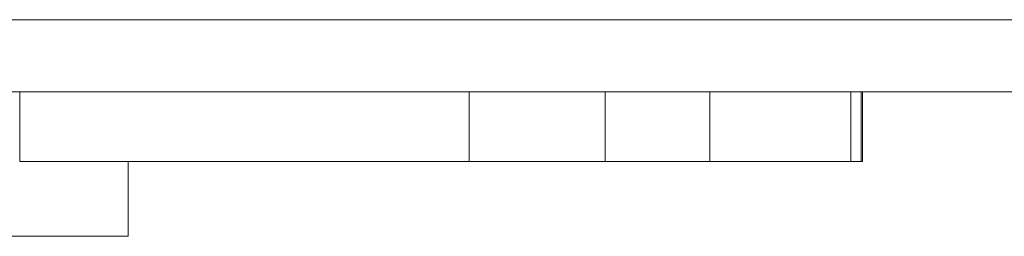
# Model space of a CAD drawing. Units: millimetres. Extents: x -916 to 5804, y -2001 to 2751.
# Drawn here: x 187 to 256, y 618 to 633 of the extents above; entities that cross this region are included whole.
import ezdxf

# ---------------------------------------------------------------- set-up
doc = ezdxf.new("R2010")
doc.units = ezdxf.units.MM
doc.layers.add('A-GENM', color=13, linetype='Continuous', lineweight=9)

# ---------------------------------------------------------------- blocks, each defined once
blk = doc.blocks.new('tru - tru-420476-Level 1')
at = {"layer": 'A-GENM'}
for p, q in [((-375.795, -20), (363.915, -20)), ((363.915, -25), (-375.795, -25))]:
    blk.add_line(p, q, dxfattribs=at)
blk = doc.blocks.new('D-  Elliptical Cross Trainerl - D-  Elliptical Cross Trainerl-418681-Level 1')
at = {"layer": 'A-GENM'}
for q in [(-93.097, 4.812), (-70.097, 10)]:
    blk.add_line((-93.097, 10), q, dxfattribs=at)
blk = doc.blocks.new('logo2 - logo2-428855-Level 1')
at = {"layer": 'A-GENM'}
for p, q in [((-60.937, -154.495), (-65.779, -154.495)), ((-65.779, -185.626), (-65.779, -154.495)), ((-65.779, -185.626), (-60.937, -185.626)), ((-65.779, -199.914), (-65.779, -195.068)), ((-65.779, -195.068), (-60.937, -195.068)), ((-65.779, -202.315), (-65.779, -199.914)), ((-65.779, -206.517), (-65.779, -202.315)), ((-60.937, -202.315), (-65.779, -202.315)), ((-65.779, -212.08), (-65.779, -206.517)), ((-65.779, -212.789), (-65.779, -212.08)), ((-60.937, -212.08), (-65.779, -212.08)), ((-65.779, -212.88), (-65.779, -212.789)), ((-60.937, -212.789), (-65.779, -212.789)), ((-65.779, -212.88), (-60.937, -212.88))]:
    blk.add_line(p, q, dxfattribs=at)
at = {"layer": 'A-GENM', "flags": 128}
blk.add_lwpolyline([(-65.779, -195.068), (-65.779, -189.044), (-65.779, -185.686)], dxfattribs=at)

msp = doc.modelspace()

# ---------------------------------------------------------------- block references
at = {"layer": 'A-GENM'}
msp.add_blockref('tru - tru-420476-Level 1', (102.001, 653.332), dxfattribs=at)
for name, p, rotation in [('D-  Elliptical Cross Trainerl - D-  Elliptical Cross Trainerl-418681-Level 1', (101.913, 628.303), 180), ('logo2 - logo2-428855-Level 1', (32.996, 689.27), 90.00000000000026)]:
    msp.add_blockref(name, p, dxfattribs=dict(at, rotation=rotation))

doc.saveas('drawing.dxf')
